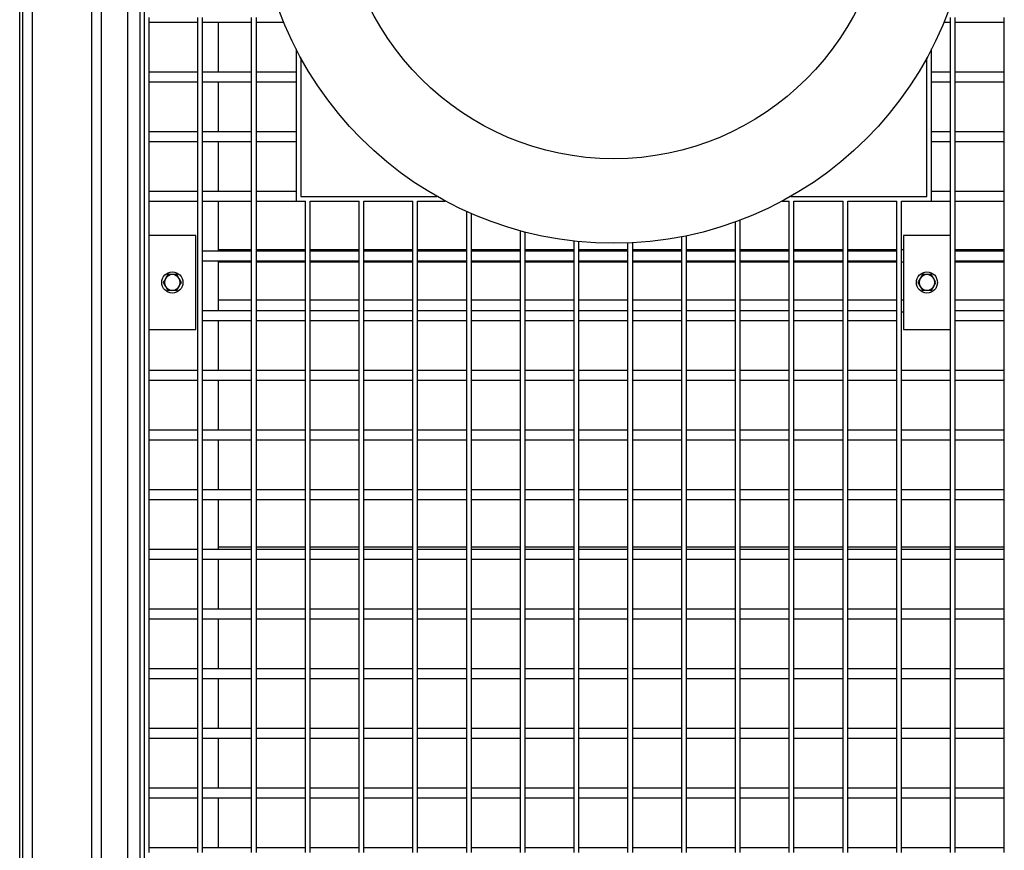
# Model space of a CAD drawing. Units: inches. Extents: x -5870086 to 5698230, y -145676 to 14669.
# Drawn here: x -113381 to -112752, y -134853 to -134322 of the extents above; entities that cross this region are included whole.
import ezdxf

# ---------------------------------------------------------------- set-up
doc = ezdxf.new("R2010")
doc.units = ezdxf.units.IN
doc.header["$MEASUREMENT"] = 0

msp = doc.modelspace()

# ---------------------------------------------------------------- linework, layer by layer
at = {"color": 7, "linetype": 'Continuous', "lineweight": 25}
for p, q in [((-113381.3, -135388.91), (-113381.3, -133800.66)), ((-113373.3, -133851.91), (-113373.3, -136001.91)), ((-113335.3, -136001.91), (-113335.3, -133851.91)), ((-113379.3, -135953.91), (-113379.3, -133857.91)), ((-113329.3, -133857.91), (-113329.3, -135995.91)), ((-113312.3, -135388.91), (-113312.3, -133877.16)), ((-113304.3, -135388.91), (-113304.3, -133877.16)), ((-113301.8, -133879.91), (-113301.8, -135387.91)), ((-113298.8, -134320.61), (-113298.8, -134358.71)), ((-113298.8, -134323.61), (-113267.47, -134323.61)), ((-113267.47, -134358.71), (-113267.47, -134320.61)), ((-113264.47, -134358.71), (-113264.47, -134320.61)), ((-113264.47, -134323.61), (-113233.13, -134323.61)), ((-113254.3, -134355.71), (-113254.3, -134323.61)), ((-113233.13, -134358.71), (-113233.13, -134320.61)), ((-113230.13, -134358.71), (-113230.13, -134320.61)), ((-113230.13, -134323.61), (-113212.67, -134323.61)), ((-112790.93, -134323.61), (-112786.71, -134323.61)), ((-112786.71, -134358.71), (-112786.71, -134320.61)), ((-112783.71, -134358.71), (-112783.71, -134320.61)), ((-112783.71, -134323.61), (-112752.37, -134323.61)), ((-112752.37, -134358.71), (-112752.37, -134320.61)), ((-113204.8, -134340.71), (-113204.8, -134358.71)), ((-112798.8, -134358.71), (-112798.8, -134340.71)), ((-113201.8, -134346.38), (-113201.8, -134434.91)), ((-112801.8, -134434.91), (-112801.8, -134346.38)), ((-113267.47, -134355.71), (-113298.8, -134355.71)), ((-113233.13, -134355.71), (-113264.47, -134355.71)), ((-113204.8, -134355.71), (-113230.13, -134355.71)), ((-112786.71, -134355.71), (-112798.8, -134355.71)), ((-112752.37, -134355.71), (-112783.71, -134355.71)), ((-113298.8, -134358.71), (-113298.8, -134396.81)), ((-113298.8, -134361.71), (-113267.47, -134361.71)), ((-113267.47, -134396.81), (-113267.47, -134358.71)), ((-113264.47, -134396.81), (-113264.47, -134358.71)), ((-113264.47, -134361.71), (-113233.13, -134361.71)), ((-113254.3, -134393.81), (-113254.3, -134361.71)), ((-113233.13, -134396.81), (-113233.13, -134358.71)), ((-113230.13, -134396.81), (-113230.13, -134358.71)), ((-113230.13, -134361.71), (-113204.8, -134361.71)), ((-113204.8, -134358.71), (-113204.8, -134396.81)), ((-112798.8, -134396.81), (-112798.8, -134358.71)), ((-112798.8, -134361.71), (-112786.71, -134361.71)), ((-112786.71, -134396.81), (-112786.71, -134358.71)), ((-112783.71, -134396.81), (-112783.71, -134358.71)), ((-112783.71, -134361.71), (-112752.37, -134361.71)), ((-112752.37, -134396.81), (-112752.37, -134358.71)), ((-113267.47, -134393.81), (-113298.8, -134393.81)), ((-113233.13, -134393.81), (-113264.47, -134393.81)), ((-113204.8, -134393.81), (-113230.13, -134393.81)), ((-112786.71, -134393.81), (-112798.8, -134393.81)), ((-112752.37, -134393.81), (-112783.71, -134393.81)), ((-113298.8, -134396.81), (-113298.8, -134434.91)), ((-113298.8, -134399.81), (-113267.47, -134399.81)), ((-113267.47, -134434.91), (-113267.47, -134396.81)), ((-113264.47, -134434.91), (-113264.47, -134396.81)), ((-113264.47, -134399.81), (-113233.13, -134399.81)), ((-113254.3, -134431.91), (-113254.3, -134399.81)), ((-113233.13, -134434.91), (-113233.13, -134396.81)), ((-113230.13, -134434.91), (-113230.13, -134396.81)), ((-113230.13, -134399.81), (-113204.8, -134399.81)), ((-113204.8, -134396.81), (-113204.8, -134434.91)), ((-112798.8, -134434.91), (-112798.8, -134396.81)), ((-112798.8, -134399.81), (-112786.71, -134399.81)), ((-112786.71, -134434.91), (-112786.71, -134396.81)), ((-112783.71, -134434.91), (-112783.71, -134396.81)), ((-112783.71, -134399.81), (-112752.37, -134399.81)), ((-112752.37, -134434.91), (-112752.37, -134396.81)), ((-113267.47, -134431.91), (-113298.8, -134431.91)), ((-113233.13, -134431.91), (-113264.47, -134431.91)), ((-113204.8, -134431.91), (-113230.13, -134431.91)), ((-112786.71, -134431.91), (-112798.8, -134431.91)), ((-112752.37, -134431.91), (-112783.71, -134431.91)), ((-113298.8, -134434.91), (-113298.8, -134549.21)), ((-113298.8, -134437.91), (-113267.47, -134437.91)), ((-113267.47, -134549.21), (-113267.47, -134434.91)), ((-113264.47, -134473.01), (-113264.47, -134434.91)), ((-113264.47, -134437.91), (-113233.13, -134437.91)), ((-113254.3, -134470.01), (-113254.3, -134437.91)), ((-113233.13, -134473.01), (-113233.13, -134434.91)), ((-113230.13, -134473.01), (-113230.13, -134434.91)), ((-113230.13, -134437.91), (-113204.8, -134437.91)), ((-113204.8, -134434.91), (-113204.8, -134437.91)), ((-113204.8, -134437.91), (-113198.79, -134437.91)), ((-113201.8, -134434.91), (-113114.85, -134434.91)), ((-113198.79, -134473.01), (-113198.79, -134437.91)), ((-113195.79, -134473.01), (-113195.79, -134437.91)), ((-113195.79, -134437.91), (-113164.45, -134437.91)), ((-113164.45, -134473.01), (-113164.45, -134437.91)), ((-113161.45, -134473.01), (-113161.45, -134437.91)), ((-113161.45, -134437.91), (-113130.11, -134437.91)), ((-113130.11, -134473.01), (-113130.11, -134437.91)), ((-113127.11, -134473.01), (-113127.11, -134437.91)), ((-113127.11, -134437.91), (-113109.42, -134437.91)), ((-112894.17, -134437.91), (-112889.73, -134437.91)), ((-112889.73, -134473.01), (-112889.73, -134437.91)), ((-112888.75, -134434.91), (-112801.8, -134434.91)), ((-112886.73, -134473.01), (-112886.73, -134437.91)), ((-112886.73, -134437.91), (-112855.39, -134437.91)), ((-112855.39, -134473.01), (-112855.39, -134437.91)), ((-112852.39, -134473.01), (-112852.39, -134437.91)), ((-112852.39, -134437.91), (-112821.05, -134437.91)), ((-112821.05, -134473.01), (-112821.05, -134437.91)), ((-112818.05, -134437.91), (-112798.8, -134437.91)), ((-112818.05, -134549.21), (-112818.05, -134437.91)), ((-112798.8, -134437.91), (-112798.8, -134434.91)), ((-112798.8, -134437.91), (-112786.71, -134437.91)), ((-112786.71, -134549.21), (-112786.71, -134434.91)), ((-112783.71, -134473.01), (-112783.71, -134434.91)), ((-112783.71, -134437.91), (-112752.37, -134437.91)), ((-112752.37, -134473.01), (-112752.37, -134434.91)), ((-113095.77, -134473.01), (-113095.77, -134444.65)), ((-113092.77, -134473.01), (-113092.77, -134445.98)), ((-112924.07, -134473.01), (-112924.07, -134451.25)), ((-112921.07, -134473.01), (-112921.07, -134450.14)), ((-113061.43, -134473.01), (-113061.43, -134456.98)), ((-113058.43, -134473.01), (-113058.43, -134457.77)), ((-113268.8, -134459.91), (-113298.8, -134459.91)), ((-113268.8, -134519.91), (-113268.8, -134459.91)), ((-113027.09, -134473.01), (-113027.09, -134463.5)), ((-113024.09, -134473.01), (-113024.09, -134463.82)), ((-112992.75, -134473.01), (-112992.75, -134464.73)), ((-112989.75, -134473.01), (-112989.75, -134464.59)), ((-112958.41, -134473.01), (-112958.41, -134460.75)), ((-112955.41, -134473.01), (-112955.41, -134460.14)), ((-112786.8, -134459.91), (-112816.8, -134459.91)), ((-112816.8, -134459.91), (-112816.8, -134519.91)), ((-112786.8, -134519.91), (-112786.8, -134459.91)), ((-113233.13, -134470.01), (-113264.47, -134470.01)), ((-113254.3, -134468.91), (-113233.13, -134468.91)), ((-113230.13, -134468.91), (-113198.79, -134468.91)), ((-113198.79, -134470.01), (-113230.13, -134470.01)), ((-113195.79, -134468.91), (-113164.45, -134468.91)), ((-113164.45, -134470.01), (-113195.79, -134470.01)), ((-113161.45, -134468.91), (-113130.11, -134468.91)), ((-113130.11, -134470.01), (-113161.45, -134470.01)), ((-113127.11, -134468.91), (-113095.77, -134468.91)), ((-113095.77, -134470.01), (-113127.11, -134470.01)), ((-113092.77, -134468.91), (-113061.43, -134468.91)), ((-113061.43, -134470.01), (-113092.77, -134470.01)), ((-113058.43, -134468.91), (-113027.09, -134468.91)), ((-113027.09, -134470.01), (-113058.43, -134470.01)), ((-113024.09, -134468.91), (-112992.75, -134468.91)), ((-112992.75, -134470.01), (-113024.09, -134470.01)), ((-112989.75, -134468.91), (-112958.41, -134468.91)), ((-112958.41, -134470.01), (-112989.75, -134470.01)), ((-112955.41, -134468.91), (-112924.07, -134468.91)), ((-112924.07, -134470.01), (-112955.41, -134470.01)), ((-112921.07, -134468.91), (-112889.73, -134468.91)), ((-112889.73, -134470.01), (-112921.07, -134470.01)), ((-112886.73, -134468.91), (-112855.39, -134468.91)), ((-112855.39, -134470.01), (-112886.73, -134470.01)), ((-112852.39, -134468.91), (-112821.05, -134468.91)), ((-112821.05, -134470.01), (-112852.39, -134470.01)), ((-112818.05, -134468.91), (-112816.8, -134468.91)), ((-112786.8, -134468.91), (-112786.71, -134468.91)), ((-112783.71, -134468.91), (-112752.37, -134468.91)), ((-112752.37, -134470.01), (-112783.71, -134470.01)), ((-113264.47, -134511.11), (-113264.47, -134473.01)), ((-113264.47, -134476.01), (-113233.13, -134476.01)), ((-113254.3, -134508.11), (-113254.3, -134476.01)), ((-113233.13, -134511.11), (-113233.13, -134473.01)), ((-113230.13, -134511.11), (-113230.13, -134473.01)), ((-113230.13, -134476.01), (-113198.79, -134476.01)), ((-113198.79, -134511.11), (-113198.79, -134473.01)), ((-113195.79, -134511.11), (-113195.79, -134473.01)), ((-113195.79, -134476.01), (-113164.45, -134476.01)), ((-113164.45, -134511.11), (-113164.45, -134473.01)), ((-113161.45, -134511.11), (-113161.45, -134473.01)), ((-113161.45, -134476.01), (-113130.11, -134476.01)), ((-113130.11, -134511.11), (-113130.11, -134473.01)), ((-113127.11, -134511.11), (-113127.11, -134473.01)), ((-113127.11, -134476.01), (-113095.77, -134476.01)), ((-113095.77, -134511.11), (-113095.77, -134473.01)), ((-113092.77, -134511.11), (-113092.77, -134473.01)), ((-113092.77, -134476.01), (-113061.43, -134476.01)), ((-113061.43, -134511.11), (-113061.43, -134473.01)), ((-113058.43, -134511.11), (-113058.43, -134473.01)), ((-113058.43, -134476.01), (-113027.09, -134476.01)), ((-113027.09, -134511.11), (-113027.09, -134473.01)), ((-113024.09, -134511.11), (-113024.09, -134473.01)), ((-113024.09, -134476.01), (-112992.75, -134476.01)), ((-112992.75, -134511.11), (-112992.75, -134473.01)), ((-112989.75, -134511.11), (-112989.75, -134473.01)), ((-112989.75, -134476.01), (-112958.41, -134476.01)), ((-112958.41, -134511.11), (-112958.41, -134473.01)), ((-112955.41, -134511.11), (-112955.41, -134473.01)), ((-112955.41, -134476.01), (-112924.07, -134476.01)), ((-112924.07, -134511.11), (-112924.07, -134473.01)), ((-112921.07, -134511.11), (-112921.07, -134473.01)), ((-112921.07, -134476.01), (-112889.73, -134476.01)), ((-112889.73, -134511.11), (-112889.73, -134473.01)), ((-112886.73, -134511.11), (-112886.73, -134473.01)), ((-112886.73, -134476.01), (-112855.39, -134476.01)), ((-112855.39, -134511.11), (-112855.39, -134473.01)), ((-112852.39, -134511.11), (-112852.39, -134473.01)), ((-112852.39, -134476.01), (-112821.05, -134476.01)), ((-112821.05, -134511.11), (-112821.05, -134473.01)), ((-112783.71, -134511.11), (-112783.71, -134473.01)), ((-112783.71, -134476.01), (-112752.37, -134476.01)), ((-112752.37, -134511.11), (-112752.37, -134473.01)), ((-113289.57, -134489.91), (-113288.13, -134492.41)), ((-113286.69, -134484.91), (-113288.13, -134487.41)), ((-113278.03, -134489.91), (-113279.47, -134487.41)), ((-112807.57, -134489.91), (-112806.13, -134492.41)), ((-112804.69, -134484.91), (-112806.13, -134487.41)), ((-112796.03, -134489.91), (-112797.47, -134487.41)), ((-113280.91, -134494.91), (-113279.47, -134492.41)), ((-112798.91, -134494.91), (-112797.47, -134492.41)), ((-113233.13, -134508.11), (-113264.47, -134508.11)), ((-113198.79, -134508.11), (-113230.13, -134508.11)), ((-113164.45, -134508.11), (-113195.79, -134508.11)), ((-113130.11, -134508.11), (-113161.45, -134508.11)), ((-113095.77, -134508.11), (-113127.11, -134508.11)), ((-113061.43, -134508.11), (-113092.77, -134508.11)), ((-113027.09, -134508.11), (-113058.43, -134508.11)), ((-112992.75, -134508.11), (-113024.09, -134508.11)), ((-112958.41, -134508.11), (-112989.75, -134508.11)), ((-112924.07, -134508.11), (-112955.41, -134508.11)), ((-112889.73, -134508.11), (-112921.07, -134508.11)), ((-112855.39, -134508.11), (-112886.73, -134508.11)), ((-112821.05, -134508.11), (-112852.39, -134508.11)), ((-112816.8, -134508.91), (-112818.05, -134508.91)), ((-112786.71, -134508.91), (-112786.8, -134508.91)), ((-112752.37, -134508.11), (-112783.71, -134508.11)), ((-113264.47, -134549.21), (-113264.47, -134511.11)), ((-113264.47, -134514.11), (-113233.13, -134514.11)), ((-113254.3, -134546.21), (-113254.3, -134514.11)), ((-113233.13, -134549.21), (-113233.13, -134511.11)), ((-113230.13, -134549.21), (-113230.13, -134511.11)), ((-113230.13, -134514.11), (-113198.79, -134514.11)), ((-113198.79, -134549.21), (-113198.79, -134511.11)), ((-113195.79, -134549.21), (-113195.79, -134511.11)), ((-113195.79, -134514.11), (-113164.45, -134514.11)), ((-113164.45, -134549.21), (-113164.45, -134511.11)), ((-113161.45, -134549.21), (-113161.45, -134511.11)), ((-113161.45, -134514.11), (-113130.11, -134514.11)), ((-113130.11, -134549.21), (-113130.11, -134511.11)), ((-113127.11, -134549.21), (-113127.11, -134511.11)), ((-113127.11, -134514.11), (-113095.77, -134514.11)), ((-113095.77, -134549.21), (-113095.77, -134511.11)), ((-113092.77, -134549.21), (-113092.77, -134511.11)), ((-113092.77, -134514.11), (-113061.43, -134514.11)), ((-113061.43, -134549.21), (-113061.43, -134511.11)), ((-113058.43, -134549.21), (-113058.43, -134511.11)), ((-113058.43, -134514.11), (-113027.09, -134514.11)), ((-113027.09, -134549.21), (-113027.09, -134511.11)), ((-113024.09, -134549.21), (-113024.09, -134511.11)), ((-113024.09, -134514.11), (-112992.75, -134514.11)), ((-112992.75, -134549.21), (-112992.75, -134511.11)), ((-112989.75, -134549.21), (-112989.75, -134511.11)), ((-112989.75, -134514.11), (-112958.41, -134514.11)), ((-112958.41, -134549.21), (-112958.41, -134511.11)), ((-112955.41, -134549.21), (-112955.41, -134511.11)), ((-112955.41, -134514.11), (-112924.07, -134514.11)), ((-112924.07, -134549.21), (-112924.07, -134511.11)), ((-112921.07, -134549.21), (-112921.07, -134511.11)), ((-112921.07, -134514.11), (-112889.73, -134514.11)), ((-112889.73, -134549.21), (-112889.73, -134511.11)), ((-112886.73, -134549.21), (-112886.73, -134511.11)), ((-112886.73, -134514.11), (-112855.39, -134514.11)), ((-112855.39, -134549.21), (-112855.39, -134511.11)), ((-112852.39, -134549.21), (-112852.39, -134511.11)), ((-112852.39, -134514.11), (-112821.05, -134514.11)), ((-112821.05, -134549.21), (-112821.05, -134511.11)), ((-112783.71, -134549.21), (-112783.71, -134511.11)), ((-112783.71, -134514.11), (-112752.37, -134514.11)), ((-112752.37, -134549.21), (-112752.37, -134511.11)), ((-113298.8, -134519.91), (-113268.8, -134519.91)), ((-112816.8, -134519.91), (-112786.8, -134519.91)), ((-113267.47, -134546.21), (-113298.8, -134546.21)), ((-113233.13, -134546.21), (-113264.47, -134546.21)), ((-113198.79, -134546.21), (-113230.13, -134546.21)), ((-113164.45, -134546.21), (-113195.79, -134546.21)), ((-113130.11, -134546.21), (-113161.45, -134546.21)), ((-113095.77, -134546.21), (-113127.11, -134546.21)), ((-113061.43, -134546.21), (-113092.77, -134546.21)), ((-113027.09, -134546.21), (-113058.43, -134546.21)), ((-112992.75, -134546.21), (-113024.09, -134546.21)), ((-112958.41, -134546.21), (-112989.75, -134546.21)), ((-112924.07, -134546.21), (-112955.41, -134546.21)), ((-112889.73, -134546.21), (-112921.07, -134546.21)), ((-112855.39, -134546.21), (-112886.73, -134546.21)), ((-112821.05, -134546.21), (-112852.39, -134546.21)), ((-112786.71, -134546.21), (-112818.05, -134546.21)), ((-112752.37, -134546.21), (-112783.71, -134546.21)), ((-113298.8, -134549.21), (-113298.8, -134587.31)), ((-113298.8, -134552.21), (-113267.47, -134552.21)), ((-113267.47, -134587.31), (-113267.47, -134549.21)), ((-113264.47, -134587.31), (-113264.47, -134549.21)), ((-113264.47, -134552.21), (-113233.13, -134552.21)), ((-113254.3, -134584.31), (-113254.3, -134552.21)), ((-113233.13, -134587.31), (-113233.13, -134549.21)), ((-113230.13, -134587.31), (-113230.13, -134549.21)), ((-113230.13, -134552.21), (-113198.79, -134552.21)), ((-113198.79, -134587.31), (-113198.79, -134549.21)), ((-113195.79, -134587.31), (-113195.79, -134549.21)), ((-113195.79, -134552.21), (-113164.45, -134552.21)), ((-113164.45, -134587.31), (-113164.45, -134549.21)), ((-113161.45, -134587.31), (-113161.45, -134549.21)), ((-113161.45, -134552.21), (-113130.11, -134552.21)), ((-113130.11, -134587.31), (-113130.11, -134549.21)), ((-113127.11, -134587.31), (-113127.11, -134549.21)), ((-113127.11, -134552.21), (-113095.77, -134552.21)), ((-113095.77, -134587.31), (-113095.77, -134549.21)), ((-113092.77, -134587.31), (-113092.77, -134549.21)), ((-113092.77, -134552.21), (-113061.43, -134552.21)), ((-113061.43, -134587.31), (-113061.43, -134549.21)), ((-113058.43, -134587.31), (-113058.43, -134549.21)), ((-113058.43, -134552.21), (-113027.09, -134552.21)), ((-113027.09, -134587.31), (-113027.09, -134549.21)), ((-113024.09, -134587.31), (-113024.09, -134549.21)), ((-113024.09, -134552.21), (-112992.75, -134552.21)), ((-112992.75, -134587.31), (-112992.75, -134549.21)), ((-112989.75, -134587.31), (-112989.75, -134549.21)), ((-112989.75, -134552.21), (-112958.41, -134552.21)), ((-112958.41, -134587.31), (-112958.41, -134549.21)), ((-112955.41, -134587.31), (-112955.41, -134549.21)), ((-112955.41, -134552.21), (-112924.07, -134552.21)), ((-112924.07, -134587.31), (-112924.07, -134549.21)), ((-112921.07, -134587.31), (-112921.07, -134549.21)), ((-112921.07, -134552.21), (-112889.73, -134552.21)), ((-112889.73, -134587.31), (-112889.73, -134549.21)), ((-112886.73, -134587.31), (-112886.73, -134549.21)), ((-112886.73, -134552.21), (-112855.39, -134552.21)), ((-112855.39, -134587.31), (-112855.39, -134549.21)), ((-112852.39, -134587.31), (-112852.39, -134549.21)), ((-112852.39, -134552.21), (-112821.05, -134552.21)), ((-112821.05, -134587.31), (-112821.05, -134549.21)), ((-112818.05, -134587.31), (-112818.05, -134549.21)), ((-112818.05, -134552.21), (-112786.71, -134552.21)), ((-112786.71, -134587.31), (-112786.71, -134549.21)), ((-112783.71, -134587.31), (-112783.71, -134549.21)), ((-112783.71, -134552.21), (-112752.37, -134552.21)), ((-112752.37, -134587.31), (-112752.37, -134549.21)), ((-113267.47, -134584.31), (-113298.8, -134584.31)), ((-113233.13, -134584.31), (-113264.47, -134584.31)), ((-113198.79, -134584.31), (-113230.13, -134584.31)), ((-113164.45, -134584.31), (-113195.79, -134584.31)), ((-113130.11, -134584.31), (-113161.45, -134584.31)), ((-113095.77, -134584.31), (-113127.11, -134584.31)), ((-113061.43, -134584.31), (-113092.77, -134584.31)), ((-113027.09, -134584.31), (-113058.43, -134584.31)), ((-112992.75, -134584.31), (-113024.09, -134584.31)), ((-112958.41, -134584.31), (-112989.75, -134584.31)), ((-112924.07, -134584.31), (-112955.41, -134584.31)), ((-112889.73, -134584.31), (-112921.07, -134584.31)), ((-112855.39, -134584.31), (-112886.73, -134584.31)), ((-112821.05, -134584.31), (-112852.39, -134584.31)), ((-112786.71, -134584.31), (-112818.05, -134584.31)), ((-112752.37, -134584.31), (-112783.71, -134584.31)), ((-113298.8, -134587.31), (-113298.8, -134625.41)), ((-113298.8, -134590.31), (-113267.47, -134590.31)), ((-113267.47, -134625.41), (-113267.47, -134587.31)), ((-113264.47, -134625.41), (-113264.47, -134587.31)), ((-113264.47, -134590.31), (-113233.13, -134590.31)), ((-113254.3, -134622.41), (-113254.3, -134590.31)), ((-113233.13, -134625.41), (-113233.13, -134587.31)), ((-113230.13, -134625.41), (-113230.13, -134587.31)), ((-113230.13, -134590.31), (-113198.79, -134590.31)), ((-113198.79, -134625.41), (-113198.79, -134587.31)), ((-113195.79, -134625.41), (-113195.79, -134587.31)), ((-113195.79, -134590.31), (-113164.45, -134590.31)), ((-113164.45, -134625.41), (-113164.45, -134587.31)), ((-113161.45, -134625.41), (-113161.45, -134587.31)), ((-113161.45, -134590.31), (-113130.11, -134590.31)), ((-113130.11, -134625.41), (-113130.11, -134587.31)), ((-113127.11, -134625.41), (-113127.11, -134587.31)), ((-113127.11, -134590.31), (-113095.77, -134590.31)), ((-113095.77, -134625.41), (-113095.77, -134587.31)), ((-113092.77, -134625.41), (-113092.77, -134587.31)), ((-113092.77, -134590.31), (-113061.43, -134590.31)), ((-113061.43, -134625.41), (-113061.43, -134587.31)), ((-113058.43, -134625.41), (-113058.43, -134587.31)), ((-113058.43, -134590.31), (-113027.09, -134590.31)), ((-113027.09, -134625.41), (-113027.09, -134587.31)), ((-113024.09, -134625.41), (-113024.09, -134587.31)), ((-113024.09, -134590.31), (-112992.75, -134590.31)), ((-112992.75, -134625.41), (-112992.75, -134587.31)), ((-112989.75, -134625.41), (-112989.75, -134587.31)), ((-112989.75, -134590.31), (-112958.41, -134590.31)), ((-112958.41, -134625.41), (-112958.41, -134587.31)), ((-112955.41, -134625.41), (-112955.41, -134587.31)), ((-112955.41, -134590.31), (-112924.07, -134590.31)), ((-112924.07, -134625.41), (-112924.07, -134587.31)), ((-112921.07, -134625.41), (-112921.07, -134587.31)), ((-112921.07, -134590.31), (-112889.73, -134590.31)), ((-112889.73, -134625.41), (-112889.73, -134587.31)), ((-112886.73, -134625.41), (-112886.73, -134587.31)), ((-112886.73, -134590.31), (-112855.39, -134590.31)), ((-112855.39, -134625.41), (-112855.39, -134587.31)), ((-112852.39, -134625.41), (-112852.39, -134587.31)), ((-112852.39, -134590.31), (-112821.05, -134590.31)), ((-112821.05, -134625.41), (-112821.05, -134587.31)), ((-112818.05, -134625.41), (-112818.05, -134587.31)), ((-112818.05, -134590.31), (-112786.71, -134590.31)), ((-112786.71, -134625.41), (-112786.71, -134587.31)), ((-112783.71, -134625.41), (-112783.71, -134587.31)), ((-112783.71, -134590.31), (-112752.37, -134590.31)), ((-112752.37, -134625.41), (-112752.37, -134587.31)), ((-113267.47, -134622.41), (-113298.8, -134622.41)), ((-113233.13, -134622.41), (-113264.47, -134622.41)), ((-113198.79, -134622.41), (-113230.13, -134622.41)), ((-113164.45, -134622.41), (-113195.79, -134622.41)), ((-113130.11, -134622.41), (-113161.45, -134622.41)), ((-113095.77, -134622.41), (-113127.11, -134622.41)), ((-113061.43, -134622.41), (-113092.77, -134622.41)), ((-113027.09, -134622.41), (-113058.43, -134622.41)), ((-112992.75, -134622.41), (-113024.09, -134622.41)), ((-112958.41, -134622.41), (-112989.75, -134622.41)), ((-112924.07, -134622.41), (-112955.41, -134622.41)), ((-112889.73, -134622.41), (-112921.07, -134622.41)), ((-112855.39, -134622.41), (-112886.73, -134622.41)), ((-112821.05, -134622.41), (-112852.39, -134622.41)), ((-112786.71, -134622.41), (-112818.05, -134622.41)), ((-112752.37, -134622.41), (-112783.71, -134622.41)), ((-113298.8, -134625.41), (-113298.8, -134663.51)), ((-113298.8, -134628.41), (-113267.47, -134628.41)), ((-113267.47, -134663.51), (-113267.47, -134625.41)), ((-113264.47, -134663.51), (-113264.47, -134625.41)), ((-113264.47, -134628.41), (-113233.13, -134628.41)), ((-113254.3, -134660.51), (-113254.3, -134628.41)), ((-113233.13, -134663.51), (-113233.13, -134625.41)), ((-113230.13, -134663.51), (-113230.13, -134625.41)), ((-113230.13, -134628.41), (-113198.79, -134628.41)), ((-113198.79, -134663.51), (-113198.79, -134625.41)), ((-113195.79, -134663.51), (-113195.79, -134625.41)), ((-113195.79, -134628.41), (-113164.45, -134628.41)), ((-113164.45, -134663.51), (-113164.45, -134625.41)), ((-113161.45, -134663.51), (-113161.45, -134625.41)), ((-113161.45, -134628.41), (-113130.11, -134628.41)), ((-113130.11, -134663.51), (-113130.11, -134625.41)), ((-113127.11, -134663.51), (-113127.11, -134625.41)), ((-113127.11, -134628.41), (-113095.77, -134628.41)), ((-113095.77, -134663.51), (-113095.77, -134625.41)), ((-113092.77, -134663.51), (-113092.77, -134625.41)), ((-113092.77, -134628.41), (-113061.43, -134628.41)), ((-113061.43, -134663.51), (-113061.43, -134625.41)), ((-113058.43, -134663.51), (-113058.43, -134625.41)), ((-113058.43, -134628.41), (-113027.09, -134628.41)), ((-113027.09, -134663.51), (-113027.09, -134625.41)), ((-113024.09, -134663.51), (-113024.09, -134625.41)), ((-113024.09, -134628.41), (-112992.75, -134628.41)), ((-112992.75, -134663.51), (-112992.75, -134625.41)), ((-112989.75, -134663.51), (-112989.75, -134625.41)), ((-112989.75, -134628.41), (-112958.41, -134628.41)), ((-112958.41, -134663.51), (-112958.41, -134625.41)), ((-112955.41, -134663.51), (-112955.41, -134625.41)), ((-112955.41, -134628.41), (-112924.07, -134628.41)), ((-112924.07, -134663.51), (-112924.07, -134625.41)), ((-112921.07, -134663.51), (-112921.07, -134625.41)), ((-112921.07, -134628.41), (-112889.73, -134628.41)), ((-112889.73, -134663.51), (-112889.73, -134625.41)), ((-112886.73, -134663.51), (-112886.73, -134625.41)), ((-112886.73, -134628.41), (-112855.39, -134628.41)), ((-112855.39, -134663.51), (-112855.39, -134625.41)), ((-112852.39, -134663.51), (-112852.39, -134625.41)), ((-112852.39, -134628.41), (-112821.05, -134628.41)), ((-112821.05, -134663.51), (-112821.05, -134625.41)), ((-112818.05, -134663.51), (-112818.05, -134625.41)), ((-112818.05, -134628.41), (-112786.71, -134628.41)), ((-112786.71, -134663.51), (-112786.71, -134625.41)), ((-112783.71, -134663.51), (-112783.71, -134625.41)), ((-112783.71, -134628.41), (-112752.37, -134628.41)), ((-112752.37, -134663.51), (-112752.37, -134625.41)), ((-113233.13, -134658.91), (-113254.3, -134658.91)), ((-113198.79, -134658.91), (-113230.13, -134658.91)), ((-113164.45, -134658.91), (-113195.79, -134658.91)), ((-113130.11, -134658.91), (-113161.45, -134658.91)), ((-113095.77, -134658.91), (-113127.11, -134658.91)), ((-113061.43, -134658.91), (-113092.77, -134658.91)), ((-113027.09, -134658.91), (-113058.43, -134658.91)), ((-112992.75, -134658.91), (-113024.09, -134658.91)), ((-112958.41, -134658.91), (-112989.75, -134658.91)), ((-112924.07, -134658.91), (-112955.41, -134658.91)), ((-112889.73, -134658.91), (-112921.07, -134658.91)), ((-112855.39, -134658.91), (-112886.73, -134658.91)), ((-112821.05, -134658.91), (-112852.39, -134658.91)), ((-112786.71, -134658.91), (-112818.05, -134658.91)), ((-112752.37, -134658.91), (-112783.71, -134658.91)), ((-113267.47, -134660.51), (-113298.8, -134660.51)), ((-113298.8, -134663.51), (-113298.8, -134701.61)), ((-113267.47, -134701.61), (-113267.47, -134663.51)), ((-113233.13, -134660.51), (-113264.47, -134660.51)), ((-113264.47, -134701.61), (-113264.47, -134663.51)), ((-113233.13, -134701.61), (-113233.13, -134663.51)), ((-113198.79, -134660.51), (-113230.13, -134660.51)), ((-113230.13, -134701.61), (-113230.13, -134663.51)), ((-113198.79, -134701.61), (-113198.79, -134663.51)), ((-113164.45, -134660.51), (-113195.79, -134660.51)), ((-113195.79, -134701.61), (-113195.79, -134663.51)), ((-113164.45, -134701.61), (-113164.45, -134663.51)), ((-113130.11, -134660.51), (-113161.45, -134660.51)), ((-113161.45, -134701.61), (-113161.45, -134663.51)), ((-113130.11, -134701.61), (-113130.11, -134663.51)), ((-113095.77, -134660.51), (-113127.11, -134660.51)), ((-113127.11, -134701.61), (-113127.11, -134663.51)), ((-113095.77, -134701.61), (-113095.77, -134663.51)), ((-113061.43, -134660.51), (-113092.77, -134660.51)), ((-113092.77, -134701.61), (-113092.77, -134663.51)), ((-113061.43, -134701.61), (-113061.43, -134663.51)), ((-113027.09, -134660.51), (-113058.43, -134660.51)), ((-113058.43, -134701.61), (-113058.43, -134663.51)), ((-113027.09, -134701.61), (-113027.09, -134663.51)), ((-112992.75, -134660.51), (-113024.09, -134660.51)), ((-113024.09, -134701.61), (-113024.09, -134663.51)), ((-112992.75, -134701.61), (-112992.75, -134663.51)), ((-112958.41, -134660.51), (-112989.75, -134660.51)), ((-112989.75, -134701.61), (-112989.75, -134663.51)), ((-112958.41, -134701.61), (-112958.41, -134663.51)), ((-112924.07, -134660.51), (-112955.41, -134660.51)), ((-112955.41, -134701.61), (-112955.41, -134663.51)), ((-112924.07, -134701.61), (-112924.07, -134663.51)), ((-112889.73, -134660.51), (-112921.07, -134660.51)), ((-112921.07, -134701.61), (-112921.07, -134663.51)), ((-112889.73, -134701.61), (-112889.73, -134663.51)), ((-112855.39, -134660.51), (-112886.73, -134660.51)), ((-112886.73, -134701.61), (-112886.73, -134663.51)), ((-112855.39, -134701.61), (-112855.39, -134663.51)), ((-112821.05, -134660.51), (-112852.39, -134660.51)), ((-112852.39, -134701.61), (-112852.39, -134663.51)), ((-112821.05, -134701.61), (-112821.05, -134663.51)), ((-112786.71, -134660.51), (-112818.05, -134660.51)), ((-112818.05, -134701.61), (-112818.05, -134663.51)), ((-112786.71, -134701.61), (-112786.71, -134663.51)), ((-112752.37, -134660.51), (-112783.71, -134660.51)), ((-112783.71, -134701.61), (-112783.71, -134663.51)), ((-112752.37, -134701.61), (-112752.37, -134663.51)), ((-113298.8, -134666.51), (-113267.47, -134666.51)), ((-113264.47, -134666.51), (-113233.13, -134666.51)), ((-113254.3, -134698.61), (-113254.3, -134666.51)), ((-113230.13, -134666.51), (-113198.79, -134666.51)), ((-113195.79, -134666.51), (-113164.45, -134666.51)), ((-113161.45, -134666.51), (-113130.11, -134666.51)), ((-113127.11, -134666.51), (-113095.77, -134666.51)), ((-113092.77, -134666.51), (-113061.43, -134666.51)), ((-113058.43, -134666.51), (-113027.09, -134666.51)), ((-113024.09, -134666.51), (-112992.75, -134666.51)), ((-112989.75, -134666.51), (-112958.41, -134666.51)), ((-112955.41, -134666.51), (-112924.07, -134666.51)), ((-112921.07, -134666.51), (-112889.73, -134666.51)), ((-112886.73, -134666.51), (-112855.39, -134666.51)), ((-112852.39, -134666.51), (-112821.05, -134666.51)), ((-112818.05, -134666.51), (-112786.71, -134666.51)), ((-112783.71, -134666.51), (-112752.37, -134666.51)), ((-113267.47, -134698.61), (-113298.8, -134698.61)), ((-113298.8, -134701.61), (-113298.8, -134739.71)), ((-113267.47, -134739.71), (-113267.47, -134701.61)), ((-113233.13, -134698.61), (-113264.47, -134698.61)), ((-113264.47, -134739.71), (-113264.47, -134701.61)), ((-113233.13, -134739.71), (-113233.13, -134701.61)), ((-113198.79, -134698.61), (-113230.13, -134698.61)), ((-113230.13, -134739.71), (-113230.13, -134701.61)), ((-113198.79, -134739.71), (-113198.79, -134701.61)), ((-113164.45, -134698.61), (-113195.79, -134698.61)), ((-113195.79, -134739.71), (-113195.79, -134701.61)), ((-113164.45, -134739.71), (-113164.45, -134701.61)), ((-113130.11, -134698.61), (-113161.45, -134698.61)), ((-113161.45, -134739.71), (-113161.45, -134701.61)), ((-113130.11, -134739.71), (-113130.11, -134701.61)), ((-113095.77, -134698.61), (-113127.11, -134698.61)), ((-113127.11, -134739.71), (-113127.11, -134701.61)), ((-113095.77, -134739.71), (-113095.77, -134701.61)), ((-113061.43, -134698.61), (-113092.77, -134698.61)), ((-113092.77, -134739.71), (-113092.77, -134701.61)), ((-113061.43, -134739.71), (-113061.43, -134701.61)), ((-113027.09, -134698.61), (-113058.43, -134698.61)), ((-113058.43, -134739.71), (-113058.43, -134701.61)), ((-113027.09, -134739.71), (-113027.09, -134701.61)), ((-112992.75, -134698.61), (-113024.09, -134698.61)), ((-113024.09, -134739.71), (-113024.09, -134701.61)), ((-112992.75, -134739.71), (-112992.75, -134701.61)), ((-112958.41, -134698.61), (-112989.75, -134698.61)), ((-112989.75, -134739.71), (-112989.75, -134701.61)), ((-112958.41, -134739.71), (-112958.41, -134701.61)), ((-112924.07, -134698.61), (-112955.41, -134698.61)), ((-112955.41, -134739.71), (-112955.41, -134701.61)), ((-112924.07, -134739.71), (-112924.07, -134701.61)), ((-112889.73, -134698.61), (-112921.07, -134698.61)), ((-112921.07, -134739.71), (-112921.07, -134701.61)), ((-112889.73, -134739.71), (-112889.73, -134701.61)), ((-112855.39, -134698.61), (-112886.73, -134698.61)), ((-112886.73, -134739.71), (-112886.73, -134701.61)), ((-112855.39, -134739.71), (-112855.39, -134701.61)), ((-112821.05, -134698.61), (-112852.39, -134698.61)), ((-112852.39, -134739.71), (-112852.39, -134701.61)), ((-112821.05, -134739.71), (-112821.05, -134701.61)), ((-112786.71, -134698.61), (-112818.05, -134698.61)), ((-112818.05, -134739.71), (-112818.05, -134701.61)), ((-112786.71, -134739.71), (-112786.71, -134701.61)), ((-112752.37, -134698.61), (-112783.71, -134698.61)), ((-112783.71, -134739.71), (-112783.71, -134701.61)), ((-112752.37, -134739.71), (-112752.37, -134701.61)), ((-113298.8, -134704.61), (-113267.47, -134704.61)), ((-113264.47, -134704.61), (-113233.13, -134704.61)), ((-113254.3, -134736.71), (-113254.3, -134704.61)), ((-113230.13, -134704.61), (-113198.79, -134704.61)), ((-113195.79, -134704.61), (-113164.45, -134704.61)), ((-113161.45, -134704.61), (-113130.11, -134704.61)), ((-113127.11, -134704.61), (-113095.77, -134704.61)), ((-113092.77, -134704.61), (-113061.43, -134704.61)), ((-113058.43, -134704.61), (-113027.09, -134704.61)), ((-113024.09, -134704.61), (-112992.75, -134704.61)), ((-112989.75, -134704.61), (-112958.41, -134704.61)), ((-112955.41, -134704.61), (-112924.07, -134704.61)), ((-112921.07, -134704.61), (-112889.73, -134704.61)), ((-112886.73, -134704.61), (-112855.39, -134704.61)), ((-112852.39, -134704.61), (-112821.05, -134704.61)), ((-112818.05, -134704.61), (-112786.71, -134704.61)), ((-112783.71, -134704.61), (-112752.37, -134704.61)), ((-113267.47, -134736.71), (-113298.8, -134736.71)), ((-113298.8, -134739.71), (-113298.8, -134777.81)), ((-113267.47, -134777.81), (-113267.47, -134739.71)), ((-113233.13, -134736.71), (-113264.47, -134736.71)), ((-113264.47, -134777.81), (-113264.47, -134739.71)), ((-113233.13, -134777.81), (-113233.13, -134739.71)), ((-113198.79, -134736.71), (-113230.13, -134736.71)), ((-113230.13, -134777.81), (-113230.13, -134739.71)), ((-113198.79, -134777.81), (-113198.79, -134739.71)), ((-113164.45, -134736.71), (-113195.79, -134736.71)), ((-113195.79, -134777.81), (-113195.79, -134739.71)), ((-113164.45, -134777.81), (-113164.45, -134739.71)), ((-113130.11, -134736.71), (-113161.45, -134736.71)), ((-113161.45, -134777.81), (-113161.45, -134739.71)), ((-113130.11, -134777.81), (-113130.11, -134739.71)), ((-113095.77, -134736.71), (-113127.11, -134736.71)), ((-113127.11, -134777.81), (-113127.11, -134739.71)), ((-113095.77, -134777.81), (-113095.77, -134739.71)), ((-113061.43, -134736.71), (-113092.77, -134736.71)), ((-113092.77, -134777.81), (-113092.77, -134739.71)), ((-113061.43, -134777.81), (-113061.43, -134739.71)), ((-113027.09, -134736.71), (-113058.43, -134736.71)), ((-113058.43, -134777.81), (-113058.43, -134739.71)), ((-113027.09, -134777.81), (-113027.09, -134739.71)), ((-112992.75, -134736.71), (-113024.09, -134736.71)), ((-113024.09, -134777.81), (-113024.09, -134739.71)), ((-112992.75, -134777.81), (-112992.75, -134739.71)), ((-112958.41, -134736.71), (-112989.75, -134736.71)), ((-112989.75, -134777.81), (-112989.75, -134739.71)), ((-112958.41, -134777.81), (-112958.41, -134739.71)), ((-112924.07, -134736.71), (-112955.41, -134736.71)), ((-112955.41, -134777.81), (-112955.41, -134739.71)), ((-112924.07, -134777.81), (-112924.07, -134739.71)), ((-112889.73, -134736.71), (-112921.07, -134736.71)), ((-112921.07, -134777.81), (-112921.07, -134739.71)), ((-112889.73, -134777.81), (-112889.73, -134739.71)), ((-112855.39, -134736.71), (-112886.73, -134736.71)), ((-112886.73, -134777.81), (-112886.73, -134739.71)), ((-112855.39, -134777.81), (-112855.39, -134739.71)), ((-112821.05, -134736.71), (-112852.39, -134736.71)), ((-112852.39, -134777.81), (-112852.39, -134739.71)), ((-112821.05, -134777.81), (-112821.05, -134739.71)), ((-112786.71, -134736.71), (-112818.05, -134736.71)), ((-112818.05, -134777.81), (-112818.05, -134739.71)), ((-112786.71, -134777.81), (-112786.71, -134739.71)), ((-112752.37, -134736.71), (-112783.71, -134736.71)), ((-112783.71, -134777.81), (-112783.71, -134739.71)), ((-112752.37, -134777.81), (-112752.37, -134739.71)), ((-113298.8, -134742.71), (-113267.47, -134742.71)), ((-113264.47, -134742.71), (-113233.13, -134742.71)), ((-113254.3, -134774.81), (-113254.3, -134742.71)), ((-113230.13, -134742.71), (-113198.79, -134742.71)), ((-113195.79, -134742.71), (-113164.45, -134742.71)), ((-113161.45, -134742.71), (-113130.11, -134742.71)), ((-113127.11, -134742.71), (-113095.77, -134742.71)), ((-113092.77, -134742.71), (-113061.43, -134742.71)), ((-113058.43, -134742.71), (-113027.09, -134742.71)), ((-113024.09, -134742.71), (-112992.75, -134742.71)), ((-112989.75, -134742.71), (-112958.41, -134742.71)), ((-112955.41, -134742.71), (-112924.07, -134742.71)), ((-112921.07, -134742.71), (-112889.73, -134742.71)), ((-112886.73, -134742.71), (-112855.39, -134742.71)), ((-112852.39, -134742.71), (-112821.05, -134742.71)), ((-112818.05, -134742.71), (-112786.71, -134742.71)), ((-112783.71, -134742.71), (-112752.37, -134742.71)), ((-113267.47, -134774.81), (-113298.8, -134774.81)), ((-113298.8, -134777.81), (-113298.8, -134815.91)), ((-113267.47, -134815.91), (-113267.47, -134777.81)), ((-113233.13, -134774.81), (-113264.47, -134774.81)), ((-113264.47, -134815.91), (-113264.47, -134777.81)), ((-113233.13, -134815.91), (-113233.13, -134777.81)), ((-113198.79, -134774.81), (-113230.13, -134774.81)), ((-113230.13, -134815.91), (-113230.13, -134777.81)), ((-113198.79, -134815.91), (-113198.79, -134777.81)), ((-113164.45, -134774.81), (-113195.79, -134774.81)), ((-113195.79, -134815.91), (-113195.79, -134777.81)), ((-113164.45, -134815.91), (-113164.45, -134777.81)), ((-113130.11, -134774.81), (-113161.45, -134774.81)), ((-113161.45, -134815.91), (-113161.45, -134777.81)), ((-113130.11, -134815.91), (-113130.11, -134777.81)), ((-113095.77, -134774.81), (-113127.11, -134774.81)), ((-113127.11, -134815.91), (-113127.11, -134777.81)), ((-113095.77, -134815.91), (-113095.77, -134777.81)), ((-113061.43, -134774.81), (-113092.77, -134774.81)), ((-113092.77, -134815.91), (-113092.77, -134777.81)), ((-113061.43, -134815.91), (-113061.43, -134777.81)), ((-113027.09, -134774.81), (-113058.43, -134774.81)), ((-113058.43, -134815.91), (-113058.43, -134777.81)), ((-113027.09, -134815.91), (-113027.09, -134777.81)), ((-112992.75, -134774.81), (-113024.09, -134774.81)), ((-113024.09, -134815.91), (-113024.09, -134777.81)), ((-112992.75, -134815.91), (-112992.75, -134777.81)), ((-112958.41, -134774.81), (-112989.75, -134774.81)), ((-112989.75, -134815.91), (-112989.75, -134777.81)), ((-112958.41, -134815.91), (-112958.41, -134777.81)), ((-112924.07, -134774.81), (-112955.41, -134774.81)), ((-112955.41, -134815.91), (-112955.41, -134777.81)), ((-112924.07, -134815.91), (-112924.07, -134777.81)), ((-112889.73, -134774.81), (-112921.07, -134774.81)), ((-112921.07, -134815.91), (-112921.07, -134777.81)), ((-112889.73, -134815.91), (-112889.73, -134777.81)), ((-112855.39, -134774.81), (-112886.73, -134774.81)), ((-112886.73, -134815.91), (-112886.73, -134777.81)), ((-112855.39, -134815.91), (-112855.39, -134777.81)), ((-112821.05, -134774.81), (-112852.39, -134774.81)), ((-112852.39, -134815.91), (-112852.39, -134777.81)), ((-112821.05, -134815.91), (-112821.05, -134777.81)), ((-112786.71, -134774.81), (-112818.05, -134774.81)), ((-112818.05, -134815.91), (-112818.05, -134777.81)), ((-112786.71, -134815.91), (-112786.71, -134777.81)), ((-112752.37, -134774.81), (-112783.71, -134774.81)), ((-112783.71, -134815.91), (-112783.71, -134777.81)), ((-112752.37, -134815.91), (-112752.37, -134777.81)), ((-113298.8, -134780.81), (-113267.47, -134780.81)), ((-113264.47, -134780.81), (-113233.13, -134780.81)), ((-113254.3, -134812.91), (-113254.3, -134780.81)), ((-113230.13, -134780.81), (-113198.79, -134780.81)), ((-113195.79, -134780.81), (-113164.45, -134780.81)), ((-113161.45, -134780.81), (-113130.11, -134780.81)), ((-113127.11, -134780.81), (-113095.77, -134780.81)), ((-113092.77, -134780.81), (-113061.43, -134780.81)), ((-113058.43, -134780.81), (-113027.09, -134780.81)), ((-113024.09, -134780.81), (-112992.75, -134780.81)), ((-112989.75, -134780.81), (-112958.41, -134780.81)), ((-112955.41, -134780.81), (-112924.07, -134780.81)), ((-112921.07, -134780.81), (-112889.73, -134780.81)), ((-112886.73, -134780.81), (-112855.39, -134780.81)), ((-112852.39, -134780.81), (-112821.05, -134780.81)), ((-112818.05, -134780.81), (-112786.71, -134780.81)), ((-112783.71, -134780.81), (-112752.37, -134780.81)), ((-113267.47, -134812.91), (-113298.8, -134812.91)), ((-113298.8, -134815.91), (-113298.8, -134854.01)), ((-113267.47, -134854.01), (-113267.47, -134815.91)), ((-113233.13, -134812.91), (-113264.47, -134812.91)), ((-113264.47, -134854.01), (-113264.47, -134815.91)), ((-113233.13, -134854.01), (-113233.13, -134815.91)), ((-113198.79, -134812.91), (-113230.13, -134812.91)), ((-113230.13, -134854.01), (-113230.13, -134815.91)), ((-113198.79, -134854.01), (-113198.79, -134815.91)), ((-113164.45, -134812.91), (-113195.79, -134812.91)), ((-113195.79, -134854.01), (-113195.79, -134815.91)), ((-113164.45, -134854.01), (-113164.45, -134815.91)), ((-113130.11, -134812.91), (-113161.45, -134812.91)), ((-113161.45, -134854.01), (-113161.45, -134815.91)), ((-113130.11, -134854.01), (-113130.11, -134815.91)), ((-113095.77, -134812.91), (-113127.11, -134812.91)), ((-113127.11, -134854.01), (-113127.11, -134815.91)), ((-113095.77, -134854.01), (-113095.77, -134815.91)), ((-113061.43, -134812.91), (-113092.77, -134812.91)), ((-113092.77, -134854.01), (-113092.77, -134815.91)), ((-113061.43, -134854.01), (-113061.43, -134815.91)), ((-113027.09, -134812.91), (-113058.43, -134812.91)), ((-113058.43, -134854.01), (-113058.43, -134815.91)), ((-113027.09, -134854.01), (-113027.09, -134815.91)), ((-112992.75, -134812.91), (-113024.09, -134812.91)), ((-113024.09, -134854.01), (-113024.09, -134815.91)), ((-112992.75, -134854.01), (-112992.75, -134815.91)), ((-112958.41, -134812.91), (-112989.75, -134812.91)), ((-112989.75, -134854.01), (-112989.75, -134815.91)), ((-112958.41, -134854.01), (-112958.41, -134815.91)), ((-112924.07, -134812.91), (-112955.41, -134812.91)), ((-112955.41, -134854.01), (-112955.41, -134815.91)), ((-112924.07, -134854.01), (-112924.07, -134815.91)), ((-112889.73, -134812.91), (-112921.07, -134812.91)), ((-112921.07, -134854.01), (-112921.07, -134815.91)), ((-112889.73, -134854.01), (-112889.73, -134815.91)), ((-112855.39, -134812.91), (-112886.73, -134812.91)), ((-112886.73, -134854.01), (-112886.73, -134815.91)), ((-112855.39, -134854.01), (-112855.39, -134815.91)), ((-112821.05, -134812.91), (-112852.39, -134812.91)), ((-112852.39, -134854.01), (-112852.39, -134815.91)), ((-112821.05, -134854.01), (-112821.05, -134815.91)), ((-112786.71, -134812.91), (-112818.05, -134812.91)), ((-112818.05, -134854.01), (-112818.05, -134815.91)), ((-112786.71, -134854.01), (-112786.71, -134815.91)), ((-112752.37, -134812.91), (-112783.71, -134812.91)), ((-112783.71, -134854.01), (-112783.71, -134815.91)), ((-112752.37, -134854.01), (-112752.37, -134815.91)), ((-113298.8, -134818.91), (-113267.47, -134818.91)), ((-113264.47, -134818.91), (-113233.13, -134818.91)), ((-113254.3, -134851.01), (-113254.3, -134818.91)), ((-113230.13, -134818.91), (-113198.79, -134818.91)), ((-113195.79, -134818.91), (-113164.45, -134818.91)), ((-113161.45, -134818.91), (-113130.11, -134818.91)), ((-113127.11, -134818.91), (-113095.77, -134818.91)), ((-113092.77, -134818.91), (-113061.43, -134818.91)), ((-113058.43, -134818.91), (-113027.09, -134818.91)), ((-113024.09, -134818.91), (-112992.75, -134818.91)), ((-112989.75, -134818.91), (-112958.41, -134818.91)), ((-112955.41, -134818.91), (-112924.07, -134818.91)), ((-112921.07, -134818.91), (-112889.73, -134818.91)), ((-112886.73, -134818.91), (-112855.39, -134818.91)), ((-112852.39, -134818.91), (-112821.05, -134818.91)), ((-112818.05, -134818.91), (-112786.71, -134818.91)), ((-112783.71, -134818.91), (-112752.37, -134818.91)), ((-113267.47, -134851.01), (-113298.8, -134851.01)), ((-113233.13, -134851.01), (-113264.47, -134851.01)), ((-113198.79, -134851.01), (-113230.13, -134851.01)), ((-113164.45, -134851.01), (-113195.79, -134851.01)), ((-113130.11, -134851.01), (-113161.45, -134851.01)), ((-113095.77, -134851.01), (-113127.11, -134851.01)), ((-113061.43, -134851.01), (-113092.77, -134851.01)), ((-113027.09, -134851.01), (-113058.43, -134851.01)), ((-112992.75, -134851.01), (-113024.09, -134851.01)), ((-112958.41, -134851.01), (-112989.75, -134851.01)), ((-112924.07, -134851.01), (-112955.41, -134851.01)), ((-112889.73, -134851.01), (-112921.07, -134851.01)), ((-112855.39, -134851.01), (-112886.73, -134851.01)), ((-112821.05, -134851.01), (-112852.39, -134851.01)), ((-112786.71, -134851.01), (-112818.05, -134851.01)), ((-112752.37, -134851.01), (-112783.71, -134851.01))]:
    msp.add_line(p, q, dxfattribs=at)
at = {"color": 8, "linetype": 'Continuous', "lineweight": 25}
for p, q in [((-113233.13, -134476.91), (-113254.3, -134476.91)), ((-113198.79, -134476.91), (-113230.13, -134476.91)), ((-113164.45, -134476.91), (-113195.79, -134476.91)), ((-113130.11, -134476.91), (-113161.45, -134476.91)), ((-113095.77, -134476.91), (-113127.11, -134476.91)), ((-113061.43, -134476.91), (-113092.77, -134476.91)), ((-113027.09, -134476.91), (-113058.43, -134476.91)), ((-112992.75, -134476.91), (-113024.09, -134476.91)), ((-112958.41, -134476.91), (-112989.75, -134476.91)), ((-112924.07, -134476.91), (-112955.41, -134476.91)), ((-112889.73, -134476.91), (-112921.07, -134476.91)), ((-112855.39, -134476.91), (-112886.73, -134476.91)), ((-112821.05, -134476.91), (-112852.39, -134476.91)), ((-112816.8, -134476.91), (-112818.05, -134476.91)), ((-112786.71, -134476.91), (-112786.8, -134476.91)), ((-112752.37, -134476.91), (-112783.71, -134476.91)), ((-113254.3, -134500.91), (-113233.13, -134500.91)), ((-113230.13, -134500.91), (-113198.79, -134500.91)), ((-113195.79, -134500.91), (-113164.45, -134500.91)), ((-113161.45, -134500.91), (-113130.11, -134500.91)), ((-113127.11, -134500.91), (-113095.77, -134500.91)), ((-113092.77, -134500.91), (-113061.43, -134500.91)), ((-113058.43, -134500.91), (-113027.09, -134500.91)), ((-113024.09, -134500.91), (-112992.75, -134500.91)), ((-112989.75, -134500.91), (-112958.41, -134500.91)), ((-112955.41, -134500.91), (-112924.07, -134500.91)), ((-112921.07, -134500.91), (-112889.73, -134500.91)), ((-112886.73, -134500.91), (-112855.39, -134500.91)), ((-112852.39, -134500.91), (-112821.05, -134500.91)), ((-112818.05, -134500.91), (-112816.8, -134500.91)), ((-112786.8, -134500.91), (-112786.71, -134500.91)), ((-112783.71, -134500.91), (-112752.37, -134500.91))]:
    msp.add_line(p, q, dxfattribs=at)
at = {"color": 7, "linetype": 'Continuous', "lineweight": 25}
for centre, radius in [((-113001.8, -134236.91), 228), ((-113001.8, -134236.91), 174), ((-113283.8, -134489.91), 6.75), ((-112801.8, -134489.91), 6.75)]:
    msp.add_circle(centre, radius, dxfattribs=at)
for centre, start, end in [((-113283.8, -134489.91), 150, 210), ((-113283.8, -134489.91), 90, 150), ((-113283.8, -134489.91), 30, 90), ((-113283.8, -134489.91), 330, 30), ((-112801.8, -134489.91), 150, 210), ((-112801.8, -134489.91), 90, 150), ((-112801.8, -134489.91), 30, 90), ((-112801.8, -134489.91), 330, 30), ((-113283.8, -134489.91), 210, 270), ((-113283.8, -134489.91), 270, 330), ((-112801.8, -134489.91), 210, 270), ((-112801.8, -134489.91), 270, 330)]:
    msp.add_arc(centre, 5, start, end, dxfattribs=at)
for points, knots in [([(-113288.13, -134487.41), (-113288.16, -134487.47), (-113288.65, -134488.32), (-113289.13, -134489.14), (-113289.57, -134489.91)], [0, 0, 0, 0, 0.070201, 1, 1, 1, 1]), ([(-113283.8, -134484.91), (-113284.56, -134484.91), (-113285.54, -134484.91), (-113286.48, -134484.91), (-113286.69, -134484.91)], [0, 0, 0, 0, 0.780477, 1, 1, 1, 1]), ([(-113280.91, -134484.91), (-113281.64, -134484.91), (-113282.59, -134484.91), (-113283.57, -134484.91), (-113283.8, -134484.91)], [0, 0, 0, 0, 0.761449, 1, 1, 1, 1]), ([(-113279.47, -134487.41), (-113279.5, -134487.35), (-113279.99, -134486.51), (-113280.47, -134485.68), (-113280.91, -134484.91)], [0, 0, 0, 0, 0.070201, 1, 1, 1, 1]), ([(-113279.47, -134492.41), (-113279.43, -134492.35), (-113278.95, -134491.51), (-113278.47, -134490.68), (-113278.03, -134489.91)], [0, 0, 0, 0, 0.070201, 1, 1, 1, 1]), ([(-112806.13, -134487.41), (-112806.16, -134487.47), (-112806.65, -134488.32), (-112807.13, -134489.14), (-112807.57, -134489.91)], [0, 0, 0, 0, 0.070201, 1, 1, 1, 1]), ([(-112801.8, -134484.91), (-112802.56, -134484.91), (-112803.54, -134484.91), (-112804.48, -134484.91), (-112804.69, -134484.91)], [0, 0, 0, 0, 0.780477, 1, 1, 1, 1]), ([(-112798.91, -134484.91), (-112799.64, -134484.91), (-112800.59, -134484.91), (-112801.57, -134484.91), (-112801.8, -134484.91)], [0, 0, 0, 0, 0.761449, 1, 1, 1, 1]), ([(-112797.47, -134487.41), (-112797.5, -134487.35), (-112797.99, -134486.51), (-112798.47, -134485.68), (-112798.91, -134484.91)], [0, 0, 0, 0, 0.070201, 1, 1, 1, 1]), ([(-112797.47, -134492.41), (-112797.43, -134492.35), (-112796.95, -134491.51), (-112796.47, -134490.68), (-112796.03, -134489.91)], [0, 0, 0, 0, 0.070201, 1, 1, 1, 1]), ([(-113288.13, -134492.41), (-113288.09, -134492.47), (-113287.61, -134493.32), (-113287.13, -134494.14), (-113286.69, -134494.91)], [0, 0, 0, 0, 0.070201, 1, 1, 1, 1]), ([(-113286.69, -134494.91), (-113286.48, -134494.91), (-113285.54, -134494.91), (-113284.56, -134494.91), (-113283.8, -134494.91)], [0, 0, 0, 0, 0.219523, 1, 1, 1, 1]), ([(-113283.8, -134494.91), (-113283.57, -134494.91), (-113282.59, -134494.91), (-113281.64, -134494.91), (-113280.91, -134494.91)], [0, 0, 0, 0, 0.238551, 1, 1, 1, 1]), ([(-112806.13, -134492.41), (-112806.09, -134492.47), (-112805.61, -134493.32), (-112805.13, -134494.14), (-112804.69, -134494.91)], [0, 0, 0, 0, 0.070201, 1, 1, 1, 1]), ([(-112804.69, -134494.91), (-112804.48, -134494.91), (-112803.54, -134494.91), (-112802.56, -134494.91), (-112801.8, -134494.91)], [0, 0, 0, 0, 0.219523, 1, 1, 1, 1]), ([(-112801.8, -134494.91), (-112801.57, -134494.91), (-112800.59, -134494.91), (-112799.64, -134494.91), (-112798.91, -134494.91)], [0, 0, 0, 0, 0.238551, 1, 1, 1, 1])]:
    msp.add_open_spline(points, degree=3, knots=knots, dxfattribs=at)

doc.saveas('drawing.dxf')
